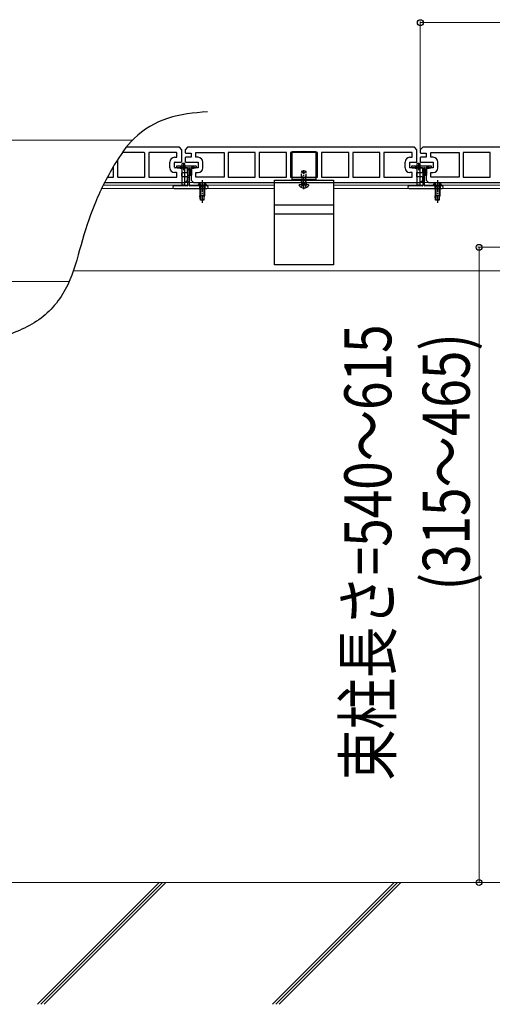
# Model space of a CAD drawing. Units: millimetres. Extents: x 175 to 5796, y 51 to 4056.
# Drawn here: x 2779 to 3181, y 545 to 1382 of the extents above; entities that cross this region are included whole.
import ezdxf

# ---------------------------------------------------------------- set-up
doc = ezdxf.new("R2010")
doc.units = ezdxf.units.MM
for name, pattern in [('HIDDEN', [9.525, 6.35, -3.175]), ('YCENTER_1', [13, 10, -1, 1, -1]), ('YHIDDEN_1', [4, 3, -1])]:
    doc.linetypes.add(name, pattern=pattern)
for name, color, linetype, lineweight in [('YKK_11', 7, 'Continuous', 30), ('YKK_12', 2, 'Continuous', 13), ('YKK_13', 4, 'Continuous', 30), ('YKK_D', 6, 'Continuous', 13), ('YSS_K', 3, 'Continuous', 13)]:
    doc.layers.add(name, color=color, linetype=linetype, lineweight=lineweight)
doc.styles.add('text-b', font='extslim2.shx', dxfattribs={"width": 0.8, "bigfont": 'extfont2.shx'})

msp = doc.modelspace()

# ---------------------------------------------------------------- linework, layer by layer
at = {"linetype": 'ByBlock', "ltscale": 0.5}
for p, q in [((2914.6, 1273.64), (2869.38, 1273.64)), ((2916.6, 1271.64), (2914.6, 1273.64)), ((2884.65, 1269.14), (2866.02, 1269.14)), ((2885.15, 1248.64), (2885.15, 1268.64)), ((2888.55, 1268.64), (2888.55, 1248.64)), ((2912.1, 1269.14), (2889.05, 1269.14)), ((2910.6, 1265.14), (2912.1, 1265.14)), ((2912.6, 1265.64), (2912.6, 1268.64)), ((2916.6, 1261.64), (2916.6, 1271.64)), ((2858.65, 1248.64), (2858.65, 1257.61)), ((2862.05, 1263.18), (2862.05, 1248.64)), ((2906.6, 1256.14), (2906.6, 1261.14)), ((2910.6, 1256.64), (2910.6, 1260.64)), ((2911.1, 1261.14), (2916.1, 1261.14)), ((2921.1, 1256.14), (2911.1, 1256.14)), ((2921.6, 1252.27), (2921.6, 1256)), ((2853.31, 1248.14), (2858.15, 1248.14)), ((2862.55, 1248.14), (2884.65, 1248.14)), ((2889.05, 1248.14), (2912.1, 1248.14)), ((2912.1, 1252.14), (2910.6, 1252.14)), ((2912.6, 1248.64), (2912.6, 1251.64)), ((2916.6, 1249.14), (2916.6, 1251.64)), ((2917.1, 1252.14), (2921.1, 1252.14)), ((2920.6, 1248.64), (2917.1, 1248.64)), ((2921.6, 1245.64), (2921.6, 1248.25)), ((2850.95, 1243.64), (2919.6, 1243.64)), ((2919.6, 1243.64), (2921.6, 1245.64))]:
    msp.add_line(p, q, dxfattribs=at)
for centre, radius, start, end in [((2884.65, 1268.64), 0.5, 0, 90), ((2889.05, 1268.64), 0.5, 90, 180), ((2910.6, 1261.14), 4, 90, 180), ((2912.1, 1268.64), 0.5, 0, 90), ((2912.1, 1265.64), 0.5, 270, 0), ((2910.6, 1256.14), 4, 180, 270), ((2911.1, 1260.64), 0.5, 90, 180), ((2911.1, 1256.64), 0.5, 180, 270), ((2916.1, 1261.64), 0.5, 270, 0), ((2921.1, 1255.14), 1, 60, 90), ((2858.15, 1248.64), 0.5, 270, 0), ((2862.55, 1248.64), 0.5, 180, 270), ((2884.65, 1248.64), 0.5, 270, 0), ((2889.05, 1248.64), 0.5, 180, 270), ((2912.1, 1251.64), 0.5, 0, 90), ((2912.1, 1248.64), 0.5, 270, 0), ((2917.1, 1251.64), 0.5, 90, 180), ((2917.1, 1249.14), 0.5, 180, 270), ((2920.6, 1247.14), 1.5, 48.18969, 90), ((2921.1, 1253.14), 1, 270, 300)]:
    msp.add_arc(centre, radius, start, end, dxfattribs=at)
at = {"layer": 'YKK_11', "linetype": 'ByBlock', "lineweight": -2, "ltscale": 0.5}
for p, q in [((2921.6, 1273.64), (2919.6, 1271.64)), ((3114.6, 1273.64), (2921.6, 1273.64)), ((3116.6, 1271.64), (3114.6, 1273.64)), ((3121.6, 1273.64), (3119.6, 1271.64)), ((3314.6, 1273.64), (3121.6, 1273.64)), ((2919.6, 1271.64), (2919.6, 1269.02)), ((2919.6, 1265), (2919.6, 1261.27)), ((2924.6, 1265.14), (2920.1, 1265.14)), ((2920.6, 1268.64), (2924.6, 1268.64)), ((2924.6, 1268.64), (2924.6, 1265.14)), ((2928.6, 1265.14), (2928.6, 1269.14)), ((2928.6, 1269.14), (2952.65, 1269.14)), ((2930.6, 1265.14), (2928.6, 1265.14)), ((2952.65, 1269.14), (2952.65, 1248.14)), ((2979.15, 1269.14), (2956.05, 1269.14)), ((2979.15, 1269.14), (2956.05, 1269.14)), ((2956.05, 1269.14), (2956.05, 1248.14)), ((2979.15, 1248.14), (2979.15, 1269.14)), ((3005.65, 1269.14), (2982.55, 1269.14)), ((3005.65, 1269.14), (2982.55, 1269.14)), ((2982.55, 1269.14), (2982.55, 1248.14)), ((3005.65, 1248.14), (3005.65, 1269.14)), ((3032.15, 1269.14), (3009.05, 1269.14)), ((3032.15, 1269.14), (3009.05, 1269.14)), ((3009.05, 1269.14), (3009.05, 1248.14)), ((3032.15, 1248.14), (3032.15, 1269.14)), ((3058.65, 1269.14), (3035.55, 1269.14)), ((3058.65, 1269.14), (3035.55, 1269.14)), ((3035.55, 1269.14), (3035.55, 1248.14)), ((3058.65, 1248.14), (3058.65, 1269.14)), ((3085.15, 1269.14), (3062.05, 1269.14)), ((3085.15, 1269.14), (3062.05, 1269.14)), ((3062.05, 1269.14), (3062.05, 1248.14)), ((3085.15, 1248.14), (3085.15, 1269.14)), ((3112.6, 1269.14), (3088.55, 1269.14)), ((3112.6, 1269.14), (3088.55, 1269.14)), ((3088.55, 1269.14), (3088.55, 1248.14)), ((3110.6, 1265.14), (3112.6, 1265.14)), ((3112.6, 1265.14), (3112.6, 1269.14)), ((3116.6, 1261.14), (3116.6, 1271.64)), ((3119.6, 1271.64), (3119.6, 1269.02)), ((3119.6, 1265), (3119.6, 1261.27)), ((3124.6, 1265.14), (3120.1, 1265.14)), ((3120.6, 1268.64), (3124.6, 1268.64)), ((3124.6, 1268.64), (3124.6, 1265.14)), ((3128.6, 1265.14), (3128.6, 1269.14)), ((3128.6, 1269.14), (3152.65, 1269.14)), ((3130.6, 1265.14), (3128.6, 1265.14)), ((3152.65, 1269.14), (3152.65, 1248.14)), ((3179.15, 1269.14), (3156.05, 1269.14)), ((3179.15, 1269.14), (3156.05, 1269.14)), ((3156.05, 1269.14), (3156.05, 1248.14)), ((3179.15, 1248.14), (3179.15, 1269.14)), ((2920.1, 1261.14), (2930.6, 1261.14)), ((2930.6, 1256.14), (2924.6, 1256.14)), ((2924.6, 1256.14), (2924.6, 1245.64)), ((2930.6, 1261.14), (2930.6, 1256.14)), ((2934.6, 1256.14), (2934.6, 1261.14)), ((3106.6, 1256.14), (3106.6, 1261.14)), ((3110.6, 1256.14), (3110.6, 1261.14)), ((3110.6, 1261.14), (3116.6, 1261.14)), ((3121.1, 1256.14), (3110.6, 1256.14)), ((3120.1, 1261.14), (3130.6, 1261.14)), ((3121.6, 1252.27), (3121.6, 1256)), ((3130.6, 1256.14), (3124.6, 1256.14)), ((3124.6, 1256.14), (3124.6, 1245.64)), ((3130.6, 1261.14), (3130.6, 1256.14)), ((3134.6, 1256.14), (3134.6, 1261.14)), ((2928.6, 1248.14), (2928.6, 1252.14)), ((2928.6, 1252.14), (2930.6, 1252.14)), ((2952.65, 1248.14), (2928.6, 1248.14)), ((2952.65, 1248.14), (2928.6, 1248.14)), ((2956.05, 1248.14), (2979.15, 1248.14)), ((2982.55, 1248.14), (3005.65, 1248.14)), ((3009.05, 1248.14), (3032.15, 1248.14)), ((3035.55, 1248.14), (3058.65, 1248.14)), ((3062.05, 1248.14), (3085.15, 1248.14)), ((3088.55, 1248.14), (3112.6, 1248.14)), ((3112.6, 1252.14), (3110.6, 1252.14)), ((3112.6, 1248.14), (3112.6, 1252.14)), ((3116.6, 1248.64), (3116.6, 1252.14)), ((3116.6, 1252.14), (3121.1, 1252.14)), ((3120.6, 1248.64), (3116.6, 1248.64)), ((3121.6, 1245.64), (3121.6, 1248.25)), ((3128.6, 1248.14), (3128.6, 1252.14)), ((3128.6, 1252.14), (3130.6, 1252.14)), ((3152.65, 1248.14), (3128.6, 1248.14)), ((3152.65, 1248.14), (3128.6, 1248.14)), ((3156.05, 1248.14), (3179.15, 1248.14)), ((2924.6, 1245.64), (2926.6, 1243.64)), ((2926.6, 1243.64), (3119.6, 1243.64)), ((3119.6, 1243.64), (3121.6, 1245.64)), ((3124.6, 1245.64), (3126.6, 1243.64)), ((3126.6, 1243.64), (3319.6, 1243.64))]:
    msp.add_line(p, q, dxfattribs=at)
for centre, radius, start, end in [((2920.6, 1270.14), 1.5, 228.18968, 270.00001), ((2920.1, 1264.14), 1, 90.00004, 120.00005), ((2930.6, 1261.14), 4, 0.00001, 89.99999), ((3110.6, 1261.14), 4, 90.00001, 179.99999), ((3120.6, 1270.14), 1.5, 228.18968, 270.00001), ((3120.1, 1264.14), 1, 90.00004, 120.00005), ((3130.6, 1261.14), 4, 0.00001, 89.99999), ((2920.1, 1262.14), 1, 239.99995, 269.99996), ((2930.6, 1256.14), 4, 270.00001, 359.99999), ((3110.6, 1256.14), 4, 180.00001, 269.99999), ((3120.1, 1262.14), 1, 239.99995, 269.99996), ((3121.1, 1255.14), 1, 59.99995, 89.99996), ((3130.6, 1256.14), 4, 270.00001, 359.99999), ((3120.6, 1247.14), 1.5, 48.18968, 90.00001), ((3121.1, 1253.14), 1, 270.00004, 300.00005)]:
    msp.add_arc(centre, radius, start, end, dxfattribs=at)
msp.add_open_spline([(2938.45, 1303.88), (2926.94, 1302.85), (2904.39, 1300.85), (2875.64, 1283.91), (2856.98, 1256.14), (2841.65, 1225.72), (2830.59, 1190.86), (2822, 1155.83), (2798.54, 1125.21), (2769.08, 1114.25), (2752.01, 1106.86), (2746.51, 1104.48)], degree=3, knots=[0, 0, 0, 0, 34.409187, 67.393923, 95.6781, 133.625306, 169.402275, 205.179244, 241.400664, 279.34787, 297.374165, 297.374165, 297.374165, 297.374165], dxfattribs=at)
at = {"layer": 'YKK_12', "linetype": 'Continuous', "ltscale": 0.5}
for p, q in [((2874.61, 1279.64), (550.6, 1279.64)), ((2930.35, 1241.34), (2849.79, 1241.34)), ((2921.6, 1243.64), (2850.95, 1243.64)), ((3121.6, 1243.64), (2923.1, 1243.64)), ((2995.6, 1241.34), (2937.85, 1241.34)), ((3121.6, 1241.34), (3045.6, 1241.34)), ((3321.6, 1243.64), (3123.1, 1243.64)), ((3130.35, 1241.34), (3123.1, 1241.34)), ((3321.6, 1241.34), (3137.85, 1241.34)), ((2995.6, 1238.64), (2848.47, 1238.64)), ((3513.1, 1238.64), (3045.6, 1238.64)), ((3513.1, 1168.64), (2824.47, 1168.64))]:
    msp.add_line(p, q, dxfattribs=at)
at = {"layer": 'YKK_12'}
msp.add_line((2820.97, 1159.64), (550.6, 1159.64), dxfattribs=at)
at = {"layer": 'YKK_13'}
for p, q in [((3010.6, 1270.14), (3030.6, 1270.14)), ((3010.6, 1246.14), (3010.6, 1270.14)), ((3030.6, 1270.14), (3030.6, 1246.14)), ((2912.1, 1257.34), (2912.1, 1256.96)), ((2912.19, 1256.75), (2912.52, 1256.42)), ((2928.8, 1257.64), (2912.4, 1257.64)), ((2912.73, 1256.34), (2921.3, 1256.34)), ((2919.33, 1259.94), (2916.88, 1259.94)), ((2916.88, 1241.44), (2916.88, 1259.94)), ((2918.1, 1260.44), (2918.1, 1254.24)), ((2919.33, 1241.44), (2919.33, 1259.94)), ((2921.6, 1256.04), (2921.6, 1241.14)), ((2923.1, 1241.14), (2923.1, 1256.04)), ((2923.4, 1256.34), (2928.48, 1256.34)), ((2928.69, 1256.42), (2929.02, 1256.75)), ((2929.1, 1256.96), (2929.1, 1257.34)), ((3112.1, 1257.34), (3112.1, 1256.96)), ((3112.19, 1256.75), (3112.52, 1256.42)), ((3128.8, 1257.64), (3112.4, 1257.64)), ((3112.73, 1256.34), (3121.3, 1256.34)), ((3119.33, 1259.94), (3116.88, 1259.94)), ((3116.88, 1241.44), (3116.88, 1259.94)), ((3118.1, 1260.44), (3118.1, 1254.24)), ((3119.33, 1241.44), (3119.33, 1259.94)), ((3121.6, 1256.04), (3121.6, 1241.14)), ((3123.1, 1241.14), (3123.1, 1256.04)), ((3123.4, 1256.34), (3128.48, 1256.34)), ((3128.69, 1256.42), (3129.02, 1256.75)), ((3129.1, 1256.96), (3129.1, 1257.34)), ((2923.1, 1254.84), (2924.9, 1254.84)), ((2923.1, 1249.84), (2924.9, 1249.84)), ((2923.6, 1254.84), (2923.6, 1249.84)), ((2924.9, 1254.84), (2924.9, 1249.84)), ((3010.6, 1248.14), (3030.6, 1248.14)), ((3123.1, 1254.84), (3124.9, 1254.84)), ((3123.1, 1249.84), (3124.9, 1249.84)), ((3123.6, 1254.84), (3123.6, 1249.84)), ((3124.9, 1254.84), (3124.9, 1249.84)), ((2909.1, 1239.84), (2909.1, 1239.64)), ((2921.3, 1240.84), (2910.1, 1240.84)), ((2919.33, 1241.44), (2916.88, 1241.44)), ((2916.88, 1241.44), (2917.38, 1240.94)), ((2919.33, 1241.44), (2918.83, 1240.94)), ((2938.1, 1240.84), (2923.4, 1240.84)), ((2939.1, 1239.64), (2939.1, 1239.84)), ((2995.6, 1245.64), (3045.6, 1245.64)), ((2995.6, 1173.64), (2995.6, 1245.64)), ((2995.6, 1243.64), (3045.6, 1243.64)), ((3030.6, 1246.14), (3010.6, 1246.14)), ((3045.6, 1245.64), (3045.6, 1173.64)), ((3109.1, 1239.84), (3109.1, 1239.64)), ((3121.3, 1240.84), (3110.1, 1240.84)), ((3119.33, 1241.44), (3116.88, 1241.44)), ((3116.88, 1241.44), (3117.38, 1240.94)), ((3119.33, 1241.44), (3118.83, 1240.94)), ((3138.1, 1240.84), (3123.4, 1240.84)), ((3139.1, 1239.64), (3139.1, 1239.84)), ((2910.1, 1238.64), (2938.1, 1238.64)), ((3110.1, 1238.64), (3138.1, 1238.64)), ((2995.6, 1224.64), (3045.6, 1224.64)), ((2995.6, 1217.14), (3045.6, 1217.14)), ((3045.6, 1173.64), (2995.6, 1173.64))]:
    msp.add_line(p, q, dxfattribs=at)
at = {"layer": 'YKK_13', "linetype": 'YHIDDEN_1', "ltscale": 0.5}
for p, q in [((2916.75, 1256.34), (2916.75, 1257.64)), ((2919.45, 1256.34), (2919.45, 1257.64)), ((2921.3, 1256.34), (2923.4, 1256.34)), ((3116.75, 1256.34), (3116.75, 1257.64)), ((3119.45, 1256.34), (3119.45, 1257.64)), ((3121.3, 1256.34), (3123.4, 1256.34)), ((2921.6, 1254.84), (2923.1, 1254.84)), ((2921.6, 1249.84), (2923.1, 1249.84)), ((2921.6, 1248.34), (2923.1, 1248.34)), ((3121.6, 1254.84), (3123.1, 1254.84)), ((3121.6, 1249.84), (3123.1, 1249.84)), ((3121.6, 1248.34), (3123.1, 1248.34)), ((2923.1, 1243.94), (2921.6, 1243.94)), ((3123.1, 1243.94), (3121.6, 1243.94))]:
    msp.add_line(p, q, dxfattribs=at)
at = {"layer": 'YKK_13', "linetype": 'HIDDEN', "ltscale": 0.5}
for p, q in [((3018.6, 1252.24), (3019.3, 1253.64)), ((3018.6, 1243.04), (3018.6, 1252.24)), ((3018.6, 1252.24), (3022.6, 1252.24)), ((3019.3, 1253.64), (3021.9, 1253.64)), ((3021.9, 1253.64), (3022.6, 1252.24)), ((3022.6, 1243.04), (3022.6, 1252.24)), ((3018.6, 1243.04), (3022.6, 1243.04)), ((3018.6, 1243.04), (3018.75, 1242.22)), ((3022.6, 1243.04), (3022.46, 1242.22))]:
    msp.add_line(p, q, dxfattribs=at)
at = {"layer": 'YKK_13', "linetype": 'HIDDEN'}
for p, q in [((3018.98, 1243.04), (3018.98, 1252.99)), ((3022.22, 1243.04), (3022.22, 1252.99)), ((3018.98, 1243.04), (3018.74, 1242.02)), ((3019.46, 1241.42), (3020.6, 1242.03)), ((3021.75, 1241.42), (3020.6, 1242.03)), ((3022.22, 1243.04), (3022.46, 1242.02))]:
    msp.add_line(p, q, dxfattribs=at)
at = {"layer": 'YKK_13', "linetype": 'YCENTER_1'}
for p, q in [((3020.6, 1238.14), (3020.6, 1254.1)), ((2934.1, 1245.84), (2934.1, 1226.34)), ((3134.1, 1245.84), (3134.1, 1226.34))]:
    msp.add_line(p, q, dxfattribs=at)
at = {"layer": 'YKK_13', "linetype": 'Continuous'}
for p, q in [((2937.85, 1241.35), (2930.35, 1241.35)), ((2930.35, 1241.35), (2930.35, 1240.84)), ((2937.85, 1240.84), (2930.35, 1240.84)), ((2932.1, 1240.84), (2932.1, 1232.34)), ((2932.7, 1240.84), (2932.7, 1228.84)), ((2935.5, 1240.84), (2935.5, 1228.84)), ((2936.1, 1240.84), (2936.1, 1232.34)), ((2937.85, 1241.35), (2937.85, 1240.84)), ((3137.85, 1241.35), (3130.35, 1241.35)), ((3130.35, 1241.35), (3130.35, 1240.84)), ((3137.85, 1240.84), (3130.35, 1240.84)), ((3132.1, 1240.84), (3132.1, 1232.34)), ((3132.7, 1240.84), (3132.7, 1228.84)), ((3135.5, 1240.84), (3135.5, 1228.84)), ((3136.1, 1240.84), (3136.1, 1232.34)), ((3137.85, 1241.35), (3137.85, 1240.84)), ((2936.1, 1232.34), (2932.1, 1232.34)), ((2932.65, 1228.84), (2932.1, 1232.34)), ((2935.55, 1228.84), (2936.1, 1232.34)), ((3136.1, 1232.34), (3132.1, 1232.34)), ((3132.65, 1228.84), (3132.1, 1232.34)), ((3135.55, 1228.84), (3136.1, 1232.34)), ((2935.55, 1228.84), (2932.65, 1228.84)), ((3135.55, 1228.84), (3132.65, 1228.84))]:
    msp.add_line(p, q, dxfattribs=at)
at = {"layer": 'YKK_13', "linetype": 'YHIDDEN_1'}
for p, q in [((2931.85, 1240.84), (2931.85, 1238.64)), ((2932.05, 1242.85), (2932.96, 1240.99)), ((2932.96, 1240.99), (2934.1, 1240.38)), ((2935.25, 1240.99), (2934.1, 1240.38)), ((2936.15, 1242.85), (2935.25, 1240.99)), ((2936.35, 1240.84), (2936.35, 1238.64)), ((3018.53, 1239.56), (3019.46, 1241.42)), ((3022.68, 1239.56), (3021.75, 1241.42)), ((3131.85, 1240.84), (3131.85, 1238.64)), ((3132.05, 1242.85), (3132.96, 1240.99)), ((3132.96, 1240.99), (3134.1, 1240.38)), ((3135.25, 1240.99), (3134.1, 1240.38)), ((3136.15, 1242.85), (3135.25, 1240.99)), ((3136.35, 1240.84), (3136.35, 1238.64))]:
    msp.add_line(p, q, dxfattribs=at)
at = {"layer": 'YKK_13', "linetype": 'Continuous', "ltscale": 0.5}
msp.add_line((3024.58, 1241.64), (3016.63, 1241.64), dxfattribs=at)
at = {"layer": 'YKK_13'}
for centre, radius, start, end in [((2912.4, 1257.34), 0.3, 90, 180), ((2912.4, 1256.96), 0.3, 180, 225), ((2912.73, 1256.64), 0.3, 225, 270), ((2916.1, 1258.19), 2.55, 226.63113, 313.36887), ((2921.3, 1256.04), 0.3, 0, 90), ((2923.4, 1256.04), 0.3, 90, 180), ((2926.1, 1258.19), 2.55, 226.63113, 313.36887), ((2928.48, 1256.64), 0.3, 270, 315), ((2928.8, 1257.34), 0.3, 0, 90), ((2928.8, 1256.96), 0.3, 315, 0), ((3112.4, 1257.34), 0.3, 90, 180), ((3112.4, 1256.96), 0.3, 180, 225), ((3112.73, 1256.64), 0.3, 225, 270), ((3116.1, 1258.19), 2.55, 226.63113, 313.36887), ((3121.3, 1256.04), 0.3, 0, 90), ((3123.4, 1256.04), 0.3, 90, 180), ((3126.1, 1258.19), 2.55, 226.63113, 313.36887), ((3128.48, 1256.64), 0.3, 270, 315), ((3128.8, 1257.34), 0.3, 0, 90), ((3128.8, 1256.96), 0.3, 315, 0), ((2910.1, 1239.84), 1, 90, 180), ((2910.1, 1239.64), 1, 180, 270), ((2921.3, 1241.14), 0.3, 270, 0), ((2923.4, 1241.14), 0.3, 180, 270), ((2938.1, 1239.84), 1, 0, 90), ((2938.1, 1239.64), 1, 270, 0), ((3110.1, 1239.84), 1, 90, 180), ((3110.1, 1239.64), 1, 180, 270), ((3121.3, 1241.14), 0.3, 270, 0), ((3123.4, 1241.14), 0.3, 180, 270), ((3138.1, 1239.84), 1, 0, 90), ((3138.1, 1239.64), 1, 270, 0)]:
    msp.add_arc(centre, radius, start, end, dxfattribs=at)
at = {"layer": 'YKK_13', "linetype": 'YHIDDEN_1', "ltscale": 0.5}
for centre in [(2916.1, 1258.13), (2926.1, 1258.13), (3116.1, 1258.13), (3126.1, 1258.13)]:
    msp.add_arc(centre, 1.25, 203.26433, 336.73567, dxfattribs=at)
at = {"layer": 'YKK_13', "linetype": 'Continuous'}
for centre in [(2934.1, 1238.81), (3134.1, 1238.81)]:
    msp.add_arc(centre, 4.53, 34.06671, 145.93329, dxfattribs=at)
at = {"layer": 'YKK_13', "linetype": 'Continuous', "ltscale": 0.5}
for centre, radius, start, end in [((3016.63, 1241.36), 0.274, 90, 217.71409), ((3020.6, 1244.44), 5.3, 217.71409, 322.28591), ((3024.58, 1241.36), 0.274, 322.28591, 90)]:
    msp.add_arc(centre, radius, start, end, dxfattribs=at)
at = {"layer": 'YKK_13', "linetype": 'HIDDEN', "ltscale": 0.5}
for centre, start, end in [((3018.26, 1242.14), 270, 10.09096), ((3022.95, 1242.14), 169.90904, 270)]:
    msp.add_arc(centre, 0.5, start, end, dxfattribs=at)
at = {"layer": 'YKK_D'}
for p, q in [((3119.6, 1272.39), (3119.6, 1380.64)), ((3119.6, 1379.64), (3316.6, 1379.64)), ((3380.6, 1188.64), (3168.6, 1188.64)), ((3169.6, 1188.64), (3169.6, 648.64)), ((3177.03, 648.64), (3168.6, 648.64))]:
    msp.add_line(p, q, dxfattribs=at)
at = {"layer": 'YKK_D', "linetype": 'ByBlock', "lineweight": -2}
for centre in [(3119.6, 1379.64), (3169.6, 1188.64), (3169.6, 648.64)]:
    msp.add_circle(centre, 2.5, dxfattribs=at)
at = {"layer": 'YSS_K'}
msp.add_line((3773.48, 648.64), (295, 648.64), dxfattribs=at)
at = {"layer": 'YSS_K', "linetype": 'Continuous', "ltscale": 0.5}
for p, q in [((2793.91, 545.1), (2897.45, 648.64)), ((2796.74, 545.1), (2900.28, 648.64)), ((2799.57, 545.1), (2903.11, 648.64)), ((2993.91, 545.1), (3097.45, 648.64)), ((2996.74, 545.1), (3100.28, 648.64)), ((2999.57, 545.1), (3103.11, 648.64))]:
    msp.add_line(p, q, dxfattribs=at)

# ---------------------------------------------------------------- texts
at = {"layer": 'YKK_D', "style": 'text-b', "width": 0.8}
for s, p in [('束柱長さ=540～615', (3094.94, 735.17)), ('\u3000\u3000\u3000\u3000(315～465)', (3161.6, 722.37))]:
    msp.add_text(s, height=40, rotation=90, dxfattribs=at).set_placement(p)

doc.saveas('drawing.dxf')
